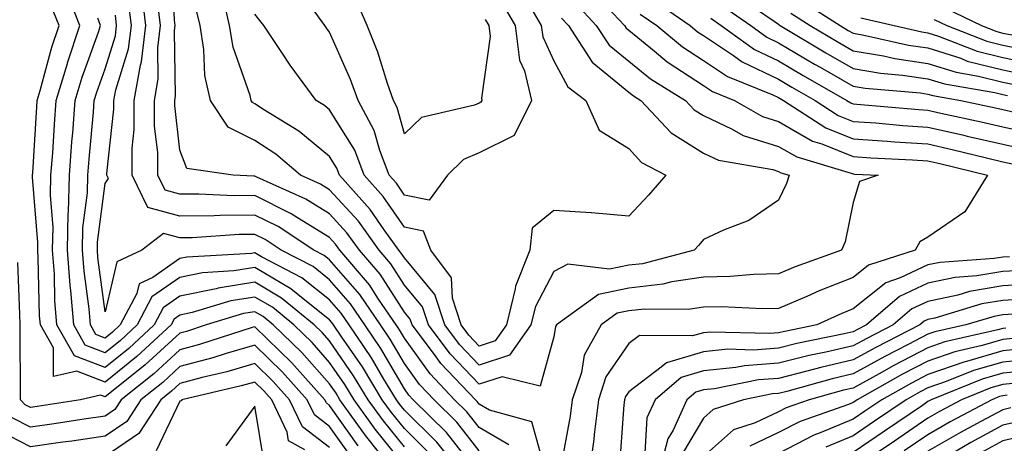
# Model space of a CAD drawing. Units: inches. Extents: x 986963 to 989603, y 7253018 to 7255658.
# Drawn here: x 987297 to 987428, y 7254466 to 7254523 of the extents above; entities that cross this region are included whole.
import ezdxf

# ---------------------------------------------------------------- set-up
doc = ezdxf.new("R2010")
doc.units = ezdxf.units.IN
doc.header["$MEASUREMENT"] = 0
doc.layers.add('Contour_98697253', color=7, linetype='Continuous', true_color=0xf662ea)

msp = doc.modelspace()

# ---------------------------------------------------------------- linework, layer by layer
at = {"layer": 'Contour_98697253'}
for points in [[(987366.63, 7254463.34, 3106), (987365.09, 7254468.96, 3106), (987359.43, 7254470.54, 3106), (987358.05, 7254471.34, 3106), (987357.8, 7254471.67, 3106), (987357.54, 7254471.92, 3106), (987352.91, 7254476.78, 3106), (987352.19, 7254477.78, 3106), (987349.09, 7254481.92, 3106), (987348.83, 7254482.7, 3106), (987348.05, 7254483.63, 3106), (987344.81, 7254488.68, 3106), (987342.03, 7254491.92, 3106), (987340.37, 7254494.24, 3106), (987338.05, 7254496.78, 3106), (987334.87, 7254498.74, 3106), (987328.31, 7254501.66, 3106), (987328.05, 7254501.78, 3106), (987327.91, 7254501.78, 3106), (987325.14, 7254501.92, 3106), (987318.96, 7254502.83, 3106), (987318.05, 7254505.25, 3106), (987317.37, 7254511.24, 3106), (987317.37, 7254511.92, 3106), (987317.46, 7254512.51, 3106), (987317.33, 7254521.2, 3106), (987317.42, 7254521.92, 3106), (987317.33, 7254522.64, 3106), (987316.98, 7254530.85, 3106)], [(987348.05, 7254465.61, 3112), (987345.24, 7254469.11, 3112), (987343.21, 7254471.92, 3112), (987341.25, 7254475.12, 3112), (987338.05, 7254479.78, 3112), (987337.04, 7254480.91, 3112), (987336.01, 7254481.92, 3112), (987331.64, 7254485.51, 3112), (987328.05, 7254487.61, 3112), (987323.15, 7254486.82, 3112), (987322.87, 7254486.74, 3112), (987318.05, 7254485.75, 3112), (987315.78, 7254484.19, 3112), (987314.6, 7254481.92, 3112), (987311.19, 7254478.78, 3112), (987308.05, 7254476.24, 3112), (987303.94, 7254477.81, 3112), (987301.6, 7254481.92, 3112), (987301.33, 7254485.2, 3112), (987301.26, 7254488.71, 3112), (987301.02, 7254491.92, 3112), (987301.09, 7254494.96, 3112), (987300.74, 7254499.23, 3112), (987300.8, 7254501.92, 3112), (987301.03, 7254504.9, 3112), (987301.26, 7254508.71, 3112), (987301.51, 7254511.92, 3112), (987303, 7254516.87, 3112), (987303.02, 7254516.95, 3112), (987304.66, 7254521.92, 3112), (987302.8, 7254526.67, 3112)], [(987358.05, 7254465.11, 3108), (987355.04, 7254468.91, 3108), (987352.01, 7254471.92, 3108), (987350.08, 7254473.95, 3108), (987348.05, 7254476.75, 3108), (987346.14, 7254480.01, 3108), (987344.86, 7254481.92, 3108), (987342.1, 7254485.97, 3108), (987338.05, 7254490.63, 3108), (987337.33, 7254491.2, 3108), (987335.94, 7254491.92, 3108), (987331.17, 7254495.05, 3108), (987328.05, 7254496.6, 3108), (987323.41, 7254496.56, 3108), (987322.63, 7254496.5, 3108), (987318.05, 7254496.45, 3108), (987313.75, 7254497.62, 3108), (987311.67, 7254501.92, 3108), (987311.66, 7254505.53, 3108), (987311.94, 7254508.03, 3108), (987311.93, 7254511.92, 3108), (987312.75, 7254516.62, 3108), (987312.89, 7254517.08, 3108), (987313.5, 7254521.92, 3108), (987312.9, 7254526.77, 3108)], [(987369.05, 7254522.92, 3104), (987369.97, 7254521.92, 3104), (987373.15, 7254517.02, 3104), (987378.05, 7254513.02, 3104), (987378.66, 7254512.53, 3104), (987379.64, 7254511.92, 3104), (987383.7, 7254507.57, 3104), (987388.05, 7254504.87, 3104), (987390.06, 7254503.93, 3104), (987397.3, 7254502.67, 3104), (987398.05, 7254502.44, 3104), (987398.38, 7254502.25, 3104), (987399.49, 7254501.92, 3104), (987399.14, 7254500.83, 3104), (987398.05, 7254498.61, 3104), (987394.09, 7254495.88, 3104), (987390.72, 7254494.59, 3104), (987388.05, 7254493.32, 3104), (987387.41, 7254492.56, 3104), (987386.8, 7254491.92, 3104), (987379.88, 7254490.09, 3104), (987378.05, 7254489.89, 3104), (987375.48, 7254489.35, 3104), (987369.92, 7254490.05, 3104), (987368.05, 7254489.07, 3104), (987365.57, 7254484.4, 3104), (987364.96, 7254481.92, 3104), (987362.11, 7254477.86, 3104), (987358.05, 7254476.54, 3104), (987355.42, 7254479.29, 3104), (987353.44, 7254481.92, 3104), (987352.13, 7254486, 3104), (987348.05, 7254490.87, 3104), (987347.64, 7254491.51, 3104), (987347.29, 7254491.92, 3104), (987345.36, 7254494.61, 3104), (987343.49, 7254497.36, 3104), (987339.36, 7254501.92, 3104), (987339, 7254502.87, 3104), (987338.05, 7254504.4, 3104), (987333.95, 7254507.82, 3104), (987329.34, 7254510.63, 3104), (987328.05, 7254511.47, 3104), (987327.75, 7254511.62, 3104), (987327.55, 7254511.92, 3104), (987327.41, 7254512.56, 3104), (987325.15, 7254519.02, 3104), (987324.68, 7254521.92, 3104), (987323.69, 7254526.28, 3104)], [(987372.93, 7254526.8, 3106), (987377.46, 7254521.92, 3106), (987377.7, 7254521.57, 3106), (987378.05, 7254521.28, 3106), (987381.44, 7254518.53, 3106), (987383.2, 7254517.07, 3106), (987388.05, 7254513.9, 3106), (987389.24, 7254513.11, 3106), (987392.19, 7254511.92, 3106), (987395.91, 7254509.78, 3106), (987398.05, 7254509.12, 3106), (987402.62, 7254506.49, 3106), (987403.85, 7254506.12, 3106), (987408.05, 7254504.43, 3106), (987410.39, 7254504.26, 3106), (987415.98, 7254503.99, 3106), (987418.05, 7254503.84, 3106), (987419.62, 7254503.49, 3106), (987425.99, 7254501.92, 3106), (987422.96, 7254497.01, 3106), (987418.05, 7254493.66, 3106), (987416.97, 7254493, 3106), (987416.34, 7254491.92, 3106), (987410.08, 7254489.89, 3106), (987408.05, 7254488.25, 3106), (987403.49, 7254486.48, 3106), (987401.86, 7254485.73, 3106), (987398.05, 7254484.1, 3106), (987395.92, 7254484.05, 3106), (987390.46, 7254484.33, 3106), (987388.05, 7254484.28, 3106), (987385.99, 7254483.98, 3106), (987380.16, 7254484.03, 3106), (987378.05, 7254483.8, 3106), (987376.5, 7254483.47, 3106), (987374.37, 7254481.92, 3106), (987372.07, 7254477.9, 3106), (987371.71, 7254475.58, 3106), (987370.5, 7254471.92, 3106), (987370.23, 7254469.74, 3106), (987368.92, 7254462.79, 3106)], [(987392.25, 7254526.12, 3111), (987397.48, 7254522.49, 3111), (987398.05, 7254522.1, 3111), (987398.15, 7254522.02, 3111), (987398.3, 7254521.92, 3111), (987404.4, 7254518.27, 3111), (987408.05, 7254516.18, 3111), (987411.69, 7254515.56, 3111), (987414.66, 7254515.31, 3111), (987418.05, 7254514.82, 3111), (987420.26, 7254514.13, 3111), (987427.01, 7254512.96, 3111), (987428.05, 7254512.7, 3111), (987428.69, 7254512.56, 3111)], [(987358.05, 7254462, 3109), (987353.67, 7254467.54, 3109), (987349.24, 7254471.92, 3109), (987348.66, 7254472.53, 3109), (987348.05, 7254473.38, 3109), (987344.9, 7254478.77, 3109), (987342.77, 7254481.92, 3109), (987340.85, 7254484.72, 3109), (987338.05, 7254487.96, 3109), (987335.84, 7254489.71, 3109), (987331.58, 7254491.92, 3109), (987329.45, 7254493.32, 3109), (987328.05, 7254494.01, 3109), (987325.98, 7254493.99, 3109), (987319.68, 7254493.55, 3109), (987318.05, 7254493.54, 3109), (987315.83, 7254494.14, 3109), (987312.93, 7254491.92, 3109), (987309.61, 7254490.36, 3109), (987308.05, 7254483.67, 3109), (987307.07, 7254490.94, 3109), (987307, 7254491.92, 3109), (987307.01, 7254492.96, 3109), (987308.05, 7254500.81, 3109), (987308.49, 7254501.48, 3109), (987308.27, 7254501.92, 3109), (987308.27, 7254502.14, 3109), (987309.21, 7254510.76, 3109), (987309.21, 7254511.92, 3109), (987309.46, 7254513.33, 3109), (987311.16, 7254518.81, 3109), (987311.55, 7254521.92, 3109), (987311.16, 7254525.03, 3109)], [(987362.03, 7254465.9, 3107), (987358.05, 7254468.23, 3107), (987356.42, 7254470.29, 3107), (987354.77, 7254471.92, 3107), (987351.5, 7254475.37, 3107), (987348.05, 7254480.13, 3107), (987347.39, 7254481.26, 3107), (987346.95, 7254481.92, 3107), (987344.61, 7254485.36, 3107), (987343.39, 7254487.26, 3107), (987339.41, 7254491.92, 3107), (987338.84, 7254492.71, 3107), (987338.05, 7254493.58, 3107), (987333.74, 7254496.23, 3107), (987332.9, 7254496.77, 3107), (987328.05, 7254499.2, 3107), (987325.3, 7254499.17, 3107), (987320.57, 7254499.4, 3107), (987318.05, 7254499.37, 3107), (987316.05, 7254499.92, 3107), (987315.08, 7254501.92, 3107), (987315.07, 7254504.9, 3107), (987314.65, 7254508.52, 3107), (987314.65, 7254511.92, 3107), (987315.15, 7254514.82, 3107), (987315.09, 7254518.96, 3107), (987315.46, 7254521.92, 3107), (987315.09, 7254524.88, 3107)], [(987370.99, 7254524.86, 3105), (987373.71, 7254521.92, 3105), (987375.42, 7254519.29, 3105), (987378.05, 7254517.14, 3105), (987380.94, 7254514.81, 3105), (987385.62, 7254511.92, 3105), (987386.79, 7254510.66, 3105), (987388.05, 7254509.88, 3105), (987391.89, 7254508.08, 3105), (987393.36, 7254507.23, 3105), (987398.05, 7254505.78, 3105), (987400.5, 7254504.37, 3105), (987407.77, 7254502.2, 3105), (987408.05, 7254502.09, 3105), (987408.21, 7254502.08, 3105), (987411.37, 7254501.92, 3105), (987408.91, 7254501.06, 3105), (987408.05, 7254498.29, 3105), (987406.96, 7254493.01, 3105), (987406.51, 7254491.92, 3105), (987400.28, 7254489.69, 3105), (987398.05, 7254488.74, 3105), (987394.79, 7254488.66, 3105), (987391.6, 7254488.37, 3105), (987388.05, 7254488.3, 3105), (987383.8, 7254487.67, 3105), (987382.61, 7254487.36, 3105), (987378.05, 7254486.84, 3105), (987373.98, 7254485.99, 3105), (987368.38, 7254481.92, 3105), (987368.26, 7254481.71, 3105), (987368.05, 7254480.34, 3105), (987366.22, 7254473.75, 3105), (987361.12, 7254474.99, 3105), (987358.05, 7254474, 3105), (987354.17, 7254478.04, 3105), (987351.26, 7254481.92, 3105), (987350.48, 7254484.35, 3105), (987348.05, 7254487.25, 3105), (987346.22, 7254490.09, 3105), (987344.66, 7254491.92, 3105), (987341.91, 7254495.78, 3105), (987338.05, 7254499.99, 3105), (987336.85, 7254500.72, 3105), (987334.15, 7254501.92, 3105), (987330.86, 7254504.73, 3105), (987328.05, 7254506.57, 3105), (987324.47, 7254508.34, 3105), (987322.11, 7254511.92, 3105), (987321.36, 7254515.23, 3105), (987321.25, 7254518.72, 3105), (987320.73, 7254521.92, 3105), (987320.23, 7254524.1, 3105)], [(987364.03, 7254525.94, 3103), (987366.34, 7254521.92, 3103), (987366.54, 7254520.41, 3103), (987368.05, 7254517.21, 3103), (987369.88, 7254513.75, 3103), (987372.33, 7254511.92, 3103), (987374.09, 7254507.96, 3103), (987378.05, 7254505.47, 3103), (987379.75, 7254503.62, 3103), (987383, 7254501.92, 3103), (987380.7, 7254499.27, 3103), (987378.05, 7254496.45, 3103), (987373.06, 7254496.91, 3103), (987373.04, 7254496.91, 3103), (987368.05, 7254497.19, 3103), (987365.13, 7254494.84, 3103), (987364.8, 7254491.92, 3103), (987362.89, 7254487.08, 3103), (987362.87, 7254486.74, 3103), (987361.68, 7254481.92, 3103), (987360.19, 7254479.78, 3103), (987358.05, 7254479.09, 3103), (987356.66, 7254480.53, 3103), (987355.63, 7254481.92, 3103), (987354.48, 7254485.49, 3103), (987354.33, 7254488.2, 3103), (987351.59, 7254491.92, 3103), (987350.59, 7254494.46, 3103), (987348.05, 7254494.97, 3103), (987345.23, 7254499.1, 3103), (987342.68, 7254501.92, 3103), (987341.41, 7254505.28, 3103), (987338.05, 7254510.67, 3103), (987337.37, 7254511.24, 3103), (987336.24, 7254511.92, 3103), (987332.76, 7254516.63, 3103), (987331.67, 7254518.3, 3103), (987329.24, 7254521.92, 3103), (987328.74, 7254522.61, 3103), (987328.05, 7254523.46, 3103)], [(987361.09, 7254524.96, 3102), (987362.84, 7254521.92, 3102), (987363.43, 7254517.3, 3102), (987364.1, 7254515.87, 3102), (987365.05, 7254511.92, 3102), (987362.73, 7254507.24, 3102), (987358.05, 7254504.93, 3102), (987355.96, 7254504.01, 3102), (987353.82, 7254501.92, 3102), (987351.37, 7254498.6, 3102), (987348.05, 7254499.26, 3102), (987346.98, 7254500.85, 3102), (987346, 7254501.92, 3102), (987344.75, 7254505.22, 3102), (987344.03, 7254507.9, 3102), (987341.85, 7254511.92, 3102), (987340.86, 7254514.73, 3102), (987338.05, 7254521.04, 3102), (987337.67, 7254521.54, 3102), (987337.42, 7254521.92, 3102), (987335.77, 7254524.2, 3102)], [(987358.87, 7254522.74, 3101), (987359.34, 7254521.92, 3101), (987359.52, 7254520.45, 3101), (987358.34, 7254512.21, 3101), (987358.41, 7254511.92, 3101), (987358.29, 7254511.68, 3101), (987358.05, 7254511.56, 3101), (987357.41, 7254511.28, 3101), (987350.32, 7254509.65, 3101), (987348.05, 7254507.47, 3101), (987347.1, 7254510.97, 3101), (987346.59, 7254511.92, 3101), (987345.8, 7254514.17, 3101), (987344.51, 7254518.38, 3101), (987343.08, 7254521.92, 3101), (987341.57, 7254525.44, 3101)], [(987381.4, 7254525.27, 3108), (987386.24, 7254521.92, 3108), (987387.23, 7254521.1, 3108), (987388.05, 7254520.57, 3108), (987392.04, 7254517.93, 3108), (987393.22, 7254517.09, 3108), (987398.05, 7254514.75, 3108), (987399.83, 7254513.7, 3108), (987402.97, 7254511.92, 3108), (987406.05, 7254509.92, 3108), (987408.05, 7254509.12, 3108), (987411.07, 7254508.9, 3108), (987414.71, 7254508.58, 3108), (987418.05, 7254508.35, 3108), (987422.67, 7254507.3, 3108), (987423.29, 7254507.16, 3108), (987428.05, 7254506.05, 3108), (987431.45, 7254505.32, 3108)], [(987401.27, 7254525.14, 3113), (987406.31, 7254521.92, 3113), (987407.4, 7254521.27, 3113), (987408.05, 7254520.89, 3113), (987409.28, 7254520.69, 3113), (987415.43, 7254519.3, 3113), (987418.05, 7254518.92, 3113), (987422.43, 7254517.54, 3113), (987423.31, 7254517.18, 3113), (987428.05, 7254515.99, 3113), (987431.44, 7254515.31, 3113)], [(987348.05, 7254463.15, 3113), (987344.13, 7254468, 3113), (987341.32, 7254471.92, 3113), (987340.08, 7254473.95, 3113), (987338.05, 7254476.9, 3113), (987335.7, 7254479.57, 3113), (987333.26, 7254481.92, 3113), (987330.4, 7254484.27, 3113), (987328.05, 7254485.65, 3113), (987324.84, 7254485.13, 3113), (987319.69, 7254483.56, 3113), (987318.05, 7254483.22, 3113), (987317.28, 7254482.69, 3113), (987316.88, 7254481.92, 3113), (987312.29, 7254477.68, 3113), (987308.05, 7254474.26, 3113), (987304.24, 7254475.73, 3113), (987301.16, 7254475.03, 3113), (987301.13, 7254478.84, 3113), (987299.38, 7254481.92, 3113), (987299.27, 7254483.14, 3113), (987299.1, 7254490.87, 3113), (987299.03, 7254491.92, 3113), (987299.06, 7254492.93, 3113), (987298.32, 7254501.65, 3113), (987298.33, 7254501.92, 3113), (987298.36, 7254502.23, 3113), (987298.9, 7254511.07, 3113), (987298.96, 7254511.92, 3113), (987299.35, 7254513.22, 3113), (987300.93, 7254519.04, 3113), (987301.88, 7254521.92, 3113), (987300.79, 7254524.66, 3113)], [(987379.58, 7254523.45, 3107), (987381.8, 7254521.92, 3107), (987385.22, 7254519.09, 3107), (987388.05, 7254517.23, 3107), (987391.24, 7254515.11, 3107), (987397.3, 7254512.67, 3107), (987398.05, 7254512.31, 3107), (987398.29, 7254512.16, 3107), (987398.72, 7254511.92, 3107), (987404.38, 7254508.25, 3107), (987408.05, 7254506.77, 3107), (987412.58, 7254506.45, 3107), (987413.57, 7254506.4, 3107), (987418.05, 7254506.1, 3107), (987421.46, 7254505.33, 3107), (987425.69, 7254504.28, 3107), (987428.05, 7254503.73, 3107), (987429.53, 7254503.4, 3107)], [(987390.63, 7254524.5, 3110), (987394.35, 7254521.92, 3110), (987396.51, 7254520.38, 3110), (987398.05, 7254519.63, 3110), (987402.89, 7254516.76, 3110), (987403.62, 7254516.35, 3110), (987408.05, 7254513.81, 3110), (987409.67, 7254513.54, 3110), (987417.05, 7254512.92, 3110), (987418.05, 7254512.77, 3110), (987418.69, 7254512.56, 3110), (987422.45, 7254511.92, 3110), (987427.06, 7254510.93, 3110), (987428.05, 7254510.7, 3110), (987429.61, 7254510.36, 3110)], [(987399.71, 7254523.58, 3112), (987402.31, 7254521.92, 3112), (987405.9, 7254519.77, 3112), (987408.05, 7254518.53, 3112), (987412.11, 7254517.86, 3112), (987413.64, 7254517.51, 3112), (987418.05, 7254516.87, 3112), (987421.81, 7254515.68, 3112), (987424.81, 7254515.16, 3112), (987428.05, 7254514.34, 3112), (987430.07, 7254513.94, 3112)], [(987420.38, 7254524.25, 3116), (987425.22, 7254521.92, 3116), (987427.26, 7254521.13, 3116), (987428.05, 7254520.92, 3116), (987429.3, 7254520.67, 3116)], [(987351.14, 7254465.01, 3111), (987348.05, 7254468.06, 3111), (987346.33, 7254470.2, 3111), (987345.09, 7254471.92, 3111), (987342.43, 7254476.3, 3111), (987339.68, 7254480.29, 3111), (987338.59, 7254481.92, 3111), (987338.37, 7254482.24, 3111), (987338.05, 7254482.6, 3111), (987334.74, 7254485.23, 3111), (987332.88, 7254486.75, 3111), (987328.05, 7254489.58, 3111), (987325.26, 7254489.13, 3111), (987321.08, 7254488.89, 3111), (987318.05, 7254488.27, 3111), (987314.3, 7254485.67, 3111), (987312.34, 7254481.92, 3111), (987310.11, 7254479.86, 3111), (987308.05, 7254478.2, 3111), (987305.36, 7254479.23, 3111), (987303.84, 7254481.92, 3111), (987303.46, 7254486.51, 3111), (987303.36, 7254487.23, 3111), (987303.01, 7254491.92, 3111), (987303.12, 7254496.85, 3111), (987303.14, 7254497.01, 3111), (987303.27, 7254501.92, 3111), (987303.61, 7254506.36, 3111), (987303.71, 7254507.58, 3111), (987304.05, 7254511.92, 3111), (987304.97, 7254515, 3111), (987307.15, 7254521.02, 3111), (987307.44, 7254521.92, 3111), (987307.05, 7254522.92, 3111)], [(987355.87, 7254461.92, 3110), (987352.37, 7254466.24, 3110), (987348.05, 7254470.52, 3110), (987347.42, 7254471.3, 3110), (987346.98, 7254471.92, 3110), (987345.32, 7254474.65, 3110), (987343.65, 7254477.52, 3110), (987340.68, 7254481.92, 3110), (987339.61, 7254483.48, 3110), (987338.05, 7254485.28, 3110), (987334.35, 7254488.22, 3110), (987328.96, 7254491.01, 3110), (987328.05, 7254491.54, 3110), (987327.6, 7254491.47, 3110), (987318.98, 7254490.99, 3110), (987318.05, 7254490.8, 3110), (987314.4, 7254488.27, 3110), (987312.57, 7254487.4, 3110), (987312.27, 7254486.14, 3110), (987310.06, 7254481.92, 3110), (987309.02, 7254480.95, 3110), (987308.05, 7254480.17, 3110), (987306.79, 7254480.66, 3110), (987306.07, 7254481.92, 3110), (987305.89, 7254484.08, 3110), (987305.22, 7254489.09, 3110), (987305, 7254491.92, 3110), (987305.07, 7254494.9, 3110), (987305.68, 7254499.55, 3110), (987305.75, 7254501.92, 3110), (987305.9, 7254504.07, 3110), (987306.48, 7254510.35, 3110), (987306.59, 7254511.92, 3110), (987306.94, 7254513.03, 3110), (987308.05, 7254516.14, 3110), (987309.41, 7254520.56, 3110), (987309.58, 7254521.92, 3110), (987309.42, 7254523.29, 3110)], [(987389.02, 7254522.89, 3109), (987390.4, 7254521.92, 3109), (987394.87, 7254518.74, 3109), (987398.05, 7254517.19, 3109), (987401.36, 7254515.23, 3109), (987407.21, 7254511.92, 3109), (987407.72, 7254511.59, 3109), (987408.05, 7254511.46, 3109), (987408.55, 7254511.42, 3109), (987416.82, 7254510.69, 3109), (987418.05, 7254510.6, 3109), (987419.76, 7254510.21, 3109), (987425.18, 7254509.05, 3109), (987428.05, 7254508.38, 3109), (987432.57, 7254507.4, 3109)], [(987409.09, 7254522.96, 3114), (987413.54, 7254521.92, 3114), (987417.22, 7254521.09, 3114), (987418.05, 7254520.96, 3114), (987419.45, 7254520.52, 3114), (987424.63, 7254518.5, 3114), (987428.05, 7254517.63, 3114), (987432.81, 7254516.68, 3114)], [(987418.86, 7254522.73, 3115), (987420.55, 7254521.92, 3115), (987425.94, 7254519.81, 3115), (987428.05, 7254519.28, 3115), (987431.36, 7254518.61, 3115)], [(987428.94, 7254491.03, 3107), (987428.05, 7254490.98, 3107), (987426.92, 7254490.79, 3107), (987419.69, 7254490.28, 3107), (987418.05, 7254489.93, 3107), (987414.32, 7254488.19, 3107), (987412.41, 7254487.56, 3107), (987408.05, 7254484.05, 3107), (987406.52, 7254483.45, 3107), (987403.17, 7254481.92, 3107), (987398.91, 7254481.06, 3107), (987398.05, 7254480.85, 3107), (987396.89, 7254480.76, 3107), (987389, 7254480.97, 3107), (987388.05, 7254480.88, 3107), (987386.57, 7254480.44, 3107), (987379.47, 7254480.5, 3107), (987378.05, 7254479.45, 3107), (987374.99, 7254474.98, 3107), (987373.99, 7254471.92, 3107), (987373.41, 7254467.28, 3107), (987373.36, 7254466.61, 3107), (987372.72, 7254461.92, 3107)], [(987347.01, 7254461.92, 3114), (987343.04, 7254466.91, 3114), (987342.99, 7254466.98, 3114), (987339.44, 7254471.92, 3114), (987338.91, 7254472.78, 3114), (987338.05, 7254474.03, 3114), (987334.35, 7254478.22, 3114), (987330.52, 7254481.92, 3114), (987329.16, 7254483.03, 3114), (987328.05, 7254483.69, 3114), (987326.53, 7254483.44, 3114), (987321.55, 7254481.92, 3114), (987318.91, 7254481.06, 3114), (987318.05, 7254480.84, 3114), (987313.4, 7254476.57, 3114), (987309.99, 7254473.86, 3114), (987308.05, 7254472.3, 3114), (987307.43, 7254472.54, 3114), (987304.76, 7254471.92, 3114), (987298.95, 7254471.02, 3114), (987298.05, 7254470.89, 3114), (987297.37, 7254471.24, 3114), (987296.73, 7254471.92, 3114), (987296.73, 7254473.24, 3114), (987296.7, 7254480.57, 3114), (987296.7, 7254481.92, 3114), (987296.62, 7254483.35, 3114), (987296.39, 7254490.26, 3114)], [(987430.76, 7254489.21, 3108), (987428.05, 7254489.05, 3108), (987424.6, 7254488.47, 3108), (987421.7, 7254488.27, 3108), (987418.05, 7254487.51, 3108), (987414.24, 7254485.73, 3108), (987409.82, 7254481.92, 3108), (987408.65, 7254481.32, 3108), (987408.05, 7254480.99, 3108), (987406.85, 7254480.72, 3108), (987400.53, 7254479.44, 3108), (987398.05, 7254478.82, 3108), (987394.69, 7254478.56, 3108), (987391.31, 7254478.66, 3108), (987388.05, 7254478.34, 3108), (987383.1, 7254476.87, 3108), (987382.4, 7254476.27, 3108), (987378.05, 7254473, 3108), (987377.61, 7254472.36, 3108), (987377.46, 7254471.92, 3108), (987377.39, 7254471.26, 3108), (987376.8, 7254463.17, 3108)], [(987432.58, 7254487.39, 3109), (987428.05, 7254487.12, 3109), (987423.6, 7254486.37, 3109), (987422.03, 7254485.9, 3109), (987418.05, 7254485.07, 3109), (987415.9, 7254484.07, 3109), (987413.39, 7254481.92, 3109), (987409.86, 7254480.11, 3109), (987408.05, 7254479.12, 3109), (987404.41, 7254478.28, 3109), (987402.15, 7254477.82, 3109), (987398.05, 7254476.8, 3109), (987393.52, 7254476.45, 3109), (987392.35, 7254476.22, 3109), (987388.05, 7254475.8, 3109), (987385.06, 7254474.91, 3109), (987381.59, 7254471.92, 3109), (987380.48, 7254469.49, 3109), (987380.15, 7254464.02, 3109)], [(987431.53, 7254485.4, 3110), (987428.05, 7254485.18, 3110), (987425.25, 7254484.72, 3110), (987418.97, 7254482.84, 3110), (987418.05, 7254482.64, 3110), (987417.55, 7254482.42, 3110), (987416.98, 7254481.92, 3110), (987411.07, 7254478.9, 3110), (987408.05, 7254477.24, 3110), (987403.72, 7254476.25, 3110), (987401.86, 7254475.73, 3110), (987398.05, 7254474.78, 3110), (987395.39, 7254474.58, 3110), (987389.52, 7254473.39, 3110), (987388.05, 7254473.26, 3110), (987387.02, 7254472.95, 3110), (987385.82, 7254471.92, 3110), (987383.97, 7254467.84, 3110), (987383.27, 7254466.7, 3110), (987382.03, 7254461.92, 3110)], [(987429.47, 7254483.34, 3111), (987428.05, 7254483.25, 3111), (987426.91, 7254483.06, 3111), (987423.09, 7254481.92, 3111), (987418.98, 7254480.99, 3111), (987418.05, 7254480.67, 3111), (987415.42, 7254479.29, 3111), (987412.28, 7254477.69, 3111), (987408.05, 7254475.37, 3111), (987405.25, 7254474.72, 3111), (987399.17, 7254473.04, 3111), (987398.05, 7254472.76, 3111), (987397.27, 7254472.7, 3111), (987393.37, 7254471.92, 3111), (987389.35, 7254470.62, 3111), (987388.05, 7254469.48, 3111), (987385.21, 7254464.76, 3111)], [(987341.88, 7254465.75, 3115), (987338.05, 7254471.17, 3115), (987337.62, 7254471.49, 3115), (987337.42, 7254471.92, 3115), (987333, 7254476.87, 3115), (987328.05, 7254481.68, 3115), (987327.7, 7254481.57, 3115), (987320.68, 7254479.29, 3115), (987318.05, 7254478.59, 3115), (987314.57, 7254475.4, 3115), (987310.19, 7254471.92, 3115), (987309.35, 7254470.62, 3115), (987308.05, 7254469.74, 3115), (987305.5, 7254469.37, 3115), (987301.25, 7254468.72, 3115), (987298.05, 7254468.28, 3115), (987295.63, 7254469.5, 3115)], [(987428.47, 7254481.5, 3112), (987428.05, 7254481.45, 3112), (987427.4, 7254481.27, 3112), (987420.32, 7254479.65, 3112), (987418.05, 7254478.88, 3112), (987413.48, 7254476.49, 3112), (987411.53, 7254475.4, 3112), (987408.05, 7254473.49, 3112), (987406.77, 7254473.2, 3112), (987402.15, 7254471.92, 3112), (987399.11, 7254470.86, 3112), (987398.05, 7254470.3, 3112), (987394.95, 7254468.82, 3112), (987392.07, 7254467.9, 3112), (987388.05, 7254464.34, 3112)], [(987429.84, 7254480.13, 3113), (987428.05, 7254479.96, 3113), (987425.29, 7254479.16, 3113), (987421.64, 7254478.33, 3113), (987418.05, 7254477.09, 3113), (987414.65, 7254475.32, 3113), (987408.59, 7254471.92, 3113), (987408.26, 7254471.71, 3113), (987408.05, 7254471.56, 3113), (987407.42, 7254471.3, 3113), (987400.95, 7254469.02, 3113), (987398.05, 7254467.54, 3113), (987394.25, 7254465.72, 3113)], [(987340.72, 7254464.59, 3116), (987338.05, 7254468.37, 3116), (987336.02, 7254469.89, 3116), (987335.05, 7254471.92, 3116), (987331.75, 7254475.62, 3116), (987328.05, 7254479.21, 3116), (987324.22, 7254478.09, 3116), (987322.45, 7254477.52, 3116), (987318.05, 7254476.35, 3116), (987315.74, 7254474.23, 3116), (987312.83, 7254471.92, 3116), (987310.95, 7254469.02, 3116), (987308.05, 7254467.04, 3116), (987303.57, 7254466.4, 3116), (987302.38, 7254466.25, 3116), (987298.05, 7254465.65, 3116), (987293.89, 7254467.76, 3116)], [(987431.2, 7254478.77, 3114), (987428.05, 7254478.45, 3114), (987423.18, 7254477.05, 3114), (987422.97, 7254477, 3114), (987418.05, 7254475.3, 3114), (987415.83, 7254474.14, 3114), (987411.86, 7254471.92, 3114), (987409.59, 7254470.38, 3114), (987408.05, 7254469.32, 3114), (987403.62, 7254467.49, 3114), (987402.78, 7254467.19, 3114), (987398.05, 7254464.76, 3114)], [(987432.56, 7254477.41, 3115), (987428.05, 7254476.96, 3115), (987424.14, 7254475.83, 3115), (987420.48, 7254474.35, 3115), (987418.05, 7254473.51, 3115), (987417.01, 7254472.96, 3115), (987415.13, 7254471.92, 3115), (987410.91, 7254469.06, 3115), (987408.05, 7254467.1, 3115), (987404.39, 7254465.58, 3115)], [(987338.05, 7254465.56, 3117), (987334.42, 7254468.29, 3117), (987332.69, 7254471.92, 3117), (987330.5, 7254474.37, 3117), (987328.05, 7254476.75, 3117), (987324.31, 7254475.66, 3117), (987321.03, 7254474.9, 3117), (987318.05, 7254474.11, 3117), (987316.91, 7254473.06, 3117), (987315.47, 7254471.92, 3117), (987312.55, 7254467.42, 3117), (987308.05, 7254464.34, 3117)], [(987431.98, 7254475.85, 3116), (987428.05, 7254475.46, 3116), (987425.31, 7254474.66, 3116), (987418.49, 7254471.92, 3116), (987418.21, 7254471.76, 3116), (987418.05, 7254471.68, 3116), (987417.3, 7254471.17, 3116), (987412.24, 7254467.73, 3116), (987408.05, 7254464.86, 3116)], [(987334.72, 7254465.25, 3118), (987332.56, 7254466.43, 3118), (987332.38, 7254467.59, 3118), (987330.33, 7254471.92, 3118), (987329.25, 7254473.12, 3118), (987328.05, 7254474.29, 3118), (987326.21, 7254473.76, 3118), (987318.29, 7254471.92, 3118), (987318.19, 7254471.78, 3118), (987318.05, 7254471.72, 3118), (987314.88, 7254465.09, 3118)], [(987430.32, 7254474.19, 3117), (987428.05, 7254473.96, 3117), (987426.47, 7254473.5, 3117), (987422.54, 7254471.92, 3117), (987419.6, 7254470.37, 3117), (987418.05, 7254469.46, 3117), (987413.56, 7254466.41, 3117), (987410.32, 7254464.19, 3117)], [(987428.65, 7254472.52, 3118), (987428.05, 7254472.46, 3118), (987427.63, 7254472.34, 3118), (987426.59, 7254471.92, 3118), (987421.01, 7254468.96, 3118), (987418.05, 7254467.25, 3118), (987414.88, 7254465.09, 3118)], [(987329.34, 7254463.21, 3119), (987328.05, 7254471.07, 3119), (987324.19, 7254465.78, 3119)], [(987429.13, 7254470.84, 3119), (987428.05, 7254470.59, 3119), (987425.13, 7254469, 3119), (987422.41, 7254467.56, 3119), (987418.05, 7254465.04, 3119)], [(987430.83, 7254469.14, 3120), (987428.05, 7254468.51, 3120), (987423.78, 7254466.19, 3120), (987420.19, 7254464.06, 3120)], [(987432.53, 7254467.44, 3121), (987428.05, 7254466.43, 3121), (987425.13, 7254464.84, 3121)]]:
    msp.add_polyline3d(points, dxfattribs=at)

doc.saveas('drawing.dxf')
